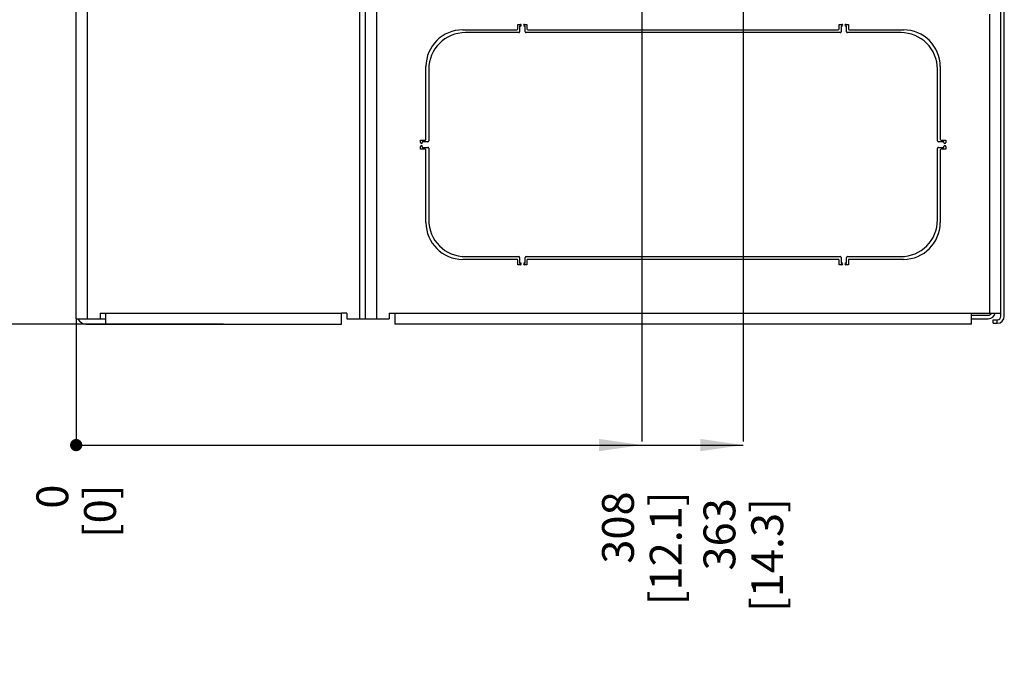
# Model space of a CAD drawing. Units: millimetres. Extents: x 0 to 559, y 0 to 432.
# Drawn here: x 51 to 131, y 171 to 223 of the extents above; entities that cross this region are included whole.
import ezdxf

# ---------------------------------------------------------------- set-up
doc = ezdxf.new("R2010")
doc.units = ezdxf.units.MM
doc.header["$LTSCALE"] = 30.734
doc.layers.get('0').update_dxf_attribs({"linetype": 'CONTINUOUS'})
doc.styles.get("Standard").update_dxf_attribs({"font": 'txt', "width": 0.8})
doc.dimstyles.new('DIMSTYLE_4', dxfattribs={"dimtxt": 2.6, "dimasz": 3.5, "dimexe": 1, "dimexo": 0, "dimgap": 0.65, "dimtad": 0, "dimtih": 1, "dimtoh": 1, "dimdec": 0, "dimlfac": 6.666667, "dimdsep": 46, "dimtxsty": 'STANDARD', "dimblk": '_FILLED', "dimblk1": '_FILLED', "dimblk2": '_FILLED', "dimcen": 0.09, "dimadec": 0, "dimazin": 2, "dimtp": 0.5, "dimtm": 0.5, "dimtfac": 1, "dimtdec": 0, "dimtofl": 0, "dimtmove": 0, "dimatfit": 3, "dimldrblk": '_FILLED', "dimfxl": 1, "dimtolj": 1, "dimarcsym": 0})
doc.dimstyles.new('DIMSTYLE_5', dxfattribs={"dimtxt": 2.6, "dimasz": 3.5, "dimexe": 1, "dimexo": 0, "dimgap": 0.65, "dimtad": 0, "dimtih": 1, "dimtoh": 1, "dimdec": 0, "dimlfac": 6.666667, "dimdsep": 46, "dimtxsty": 'STANDARD', "dimblk": '_FILLED', "dimblk1": '_FILLED', "dimblk2": '_FILLED', "dimcen": 0.09, "dimadec": 0, "dimazin": 2, "dimtp": 0.8, "dimtm": 0.8, "dimtfac": 1, "dimtdec": 0, "dimtofl": 0, "dimtmove": 0, "dimatfit": 3, "dimldrblk": '_FILLED', "dimfxl": 1, "dimtolj": 1, "dimarcsym": 0})
doc.dimstyles.new('DIMSTYLE_6', dxfattribs={"dimtxt": 2.6, "dimasz": 3.5, "dimexe": 1, "dimexo": 0, "dimgap": 0.65, "dimtad": 0, "dimtih": 1, "dimtoh": 1, "dimdec": 0, "dimlfac": 6.666667, "dimdsep": 46, "dimtxsty": 'STANDARD', "dimblk": '_FILLED', "dimblk1": '_FILLED', "dimblk2": '_FILLED', "dimcen": 0.09, "dimadec": 0, "dimazin": 2, "dimtp": 0.1, "dimtm": 0.1, "dimtfac": 1, "dimtdec": 0, "dimtofl": 0, "dimtmove": 0, "dimatfit": 3, "dimldrblk": '_FILLED', "dimfxl": 1, "dimtolj": 1, "dimarcsym": 0})
doc.dimstyles.new('DIMSTYLE_9', dxfattribs={"dimtxt": 2.6, "dimasz": 3.5, "dimexe": 1, "dimexo": 0, "dimgap": 0.65, "dimtad": 0, "dimtih": 1, "dimtoh": 1, "dimlfac": 6.666667, "dimdsep": 46, "dimtxsty": 'STANDARD', "dimblk": '_FILLED', "dimblk1": '_FILLED', "dimblk2": '_FILLED', "dimcen": 0.09, "dimazin": 2, "dimtp": 0.1, "dimtm": 0.1, "dimtfac": 1, "dimtofl": 0, "dimtmove": 0, "dimatfit": 3, "dimldrblk": '_FILLED', "dimfxl": 1, "dimtolj": 1, "dimarcsym": 0})

# ---------------------------------------------------------------- blocks, each defined once
blk = doc.blocks.new('*D25')
at = {"color": 2, "linetype": 'CONTINUOUS'}
blk.add_line((91.68, 290.414), (47.137, 290.414), dxfattribs=at)
at = {"color": 2, "linetype": 'CONTINUOUS', "insert": (41.937, 293.664), "char_height": 2.6, "width": 13.92857, "attachment_point": 3, "line_spacing_factor": 0.9}
blk.add_mtext('613\\P[24.1]', dxfattribs=at)
blk = doc.blocks.new('_FILLED')
at = {"color": 0, "linetype": 'BYBLOCK'}
blk.add_solid([(0, 0), (-1, 0.143), (-1, -0.143)], dxfattribs=at)
blk = doc.blocks.new('*D26')
at = {"color": 2, "linetype": 'CONTINUOUS'}
blk.add_line((67.638, 198.464), (47.137, 198.464), dxfattribs=at)
at = {"color": 2, "linetype": 'CONTINUOUS', "insert": (43.608, 201.714), "char_height": 2.6, "width": 6.40714, "attachment_point": 3, "line_spacing_factor": 0.9}
blk.add_mtext('0\\P[0]', dxfattribs=at)
blk = doc.blocks.new('*D27')
at = {"color": 2, "linetype": 'CONTINUOUS'}
blk.add_line((111.847, 310.162), (47.137, 310.162), dxfattribs=at)
at = {"color": 2, "linetype": 'CONTINUOUS', "insert": (42.123, 313.412), "char_height": 2.6, "width": 14.48571, "attachment_point": 3, "line_spacing_factor": 0.9}
blk.add_mtext('745\\P[29.3]', dxfattribs=at)
blk = doc.blocks.new('*D38')
at = {"color": 2, "linetype": 'CONTINUOUS'}
blk.add_line((110.092, 311.827), (110.092, 188.888), dxfattribs=at)
at = {"color": 2, "linetype": 'CONTINUOUS', "insert": (106.842, 184.245), "char_height": 2.6, "width": 13.65, "attachment_point": 3, "rotation": 90, "line_spacing_factor": 0.9}
blk.add_mtext('363\\P[14.3]', dxfattribs=at)
blk = doc.blocks.new('*D39')
at = {"color": 2, "linetype": 'CONTINUOUS'}
blk.add_line((55.605, 198.914), (55.605, 188.888), dxfattribs=at)
at = {"color": 2, "linetype": 'CONTINUOUS', "insert": (52.355, 185.359), "char_height": 2.6, "width": 6.40714, "attachment_point": 3, "rotation": 90, "line_spacing_factor": 0.9}
blk.add_mtext('0\\P[0]', dxfattribs=at)
blk = doc.blocks.new('*D40')
at = {"color": 2, "linetype": 'CONTINUOUS'}
blk.add_line((101.805, 292.664), (101.805, 188.888), dxfattribs=at)
at = {"color": 2, "linetype": 'CONTINUOUS', "insert": (98.555, 184.802), "char_height": 2.6, "width": 13.09286, "attachment_point": 3, "rotation": 90, "line_spacing_factor": 0.9}
blk.add_mtext('308\\P[12.1]', dxfattribs=at)

msp = doc.modelspace()

# ---------------------------------------------------------------- linework, layer by layer
at = {"color": 7, "linetype": 'CONTINUOUS'}
for p, q in [((55.6047, 198.9143), (55.6047, 231.1343)), ((79.2222, 198.9143), (79.2222, 227.0626)), ((131.1222, 199.1093), (131.1222, 227.5043)), ((131.4072, 199.1093), (131.4072, 227.5043)), ((91.6722, 222.9593), (91.8822, 222.9593)), ((91.6722, 222.5843), (91.6722, 222.9593)), ((91.8822, 222.8093), (91.8222, 222.8093)), ((91.8222, 222.8093), (91.8222, 222.3593)), ((92.2122, 222.9593), (92.4222, 222.9593)), ((92.2722, 222.8093), (92.2122, 222.8093)), ((92.2722, 222.3593), (92.2722, 222.8093)), ((92.4222, 222.9593), (92.4222, 222.5843)), ((117.9222, 222.9593), (118.1322, 222.9593)), ((117.9222, 222.5843), (117.9222, 222.9593)), ((118.1322, 222.8093), (118.0722, 222.8093)), ((118.0722, 222.8093), (118.0722, 222.3593)), ((118.4622, 222.9593), (118.6722, 222.9593)), ((118.5222, 222.8093), (118.4622, 222.8093)), ((118.5222, 222.3593), (118.5222, 222.8093)), ((118.6722, 222.9593), (118.6722, 222.5843)), ((87.1722, 222.5093), (91.5972, 222.5093)), ((91.7472, 222.2843), (87.3972, 222.2843)), ((117.9972, 222.2843), (92.3472, 222.2843)), ((92.4972, 222.5093), (117.8472, 222.5093)), ((122.9472, 222.2843), (118.5972, 222.2843)), ((118.7472, 222.5093), (123.1722, 222.5093)), ((84.1722, 213.5843), (84.1722, 219.5093)), ((84.3972, 219.2843), (84.3972, 213.4343)), ((125.9472, 213.4343), (125.9472, 219.2843)), ((126.1722, 219.5093), (126.1722, 213.5843)), ((83.7222, 213.5093), (84.0972, 213.5093)), ((83.7222, 213.2993), (83.7222, 213.5093)), ((84.3222, 213.3593), (83.8722, 213.3593)), ((83.8722, 213.3593), (83.8722, 213.2993)), ((126.4722, 213.3593), (126.0222, 213.3593)), ((126.2472, 213.5093), (126.6222, 213.5093)), ((126.4722, 213.2993), (126.4722, 213.3593)), ((126.6222, 213.5093), (126.6222, 213.2993)), ((83.7222, 212.7593), (83.7222, 212.9693)), ((84.0972, 212.7593), (83.7222, 212.7593)), ((83.8722, 212.9693), (83.8722, 212.9093)), ((83.8722, 212.9093), (84.3222, 212.9093)), ((84.1722, 206.7593), (84.1722, 212.6843)), ((84.3972, 212.8343), (84.3972, 206.9843)), ((125.9472, 206.9843), (125.9472, 212.8343)), ((126.0222, 212.9093), (126.4722, 212.9093)), ((126.1722, 212.6843), (126.1722, 206.7593)), ((126.6222, 212.7593), (126.2472, 212.7593)), ((126.4722, 212.9093), (126.4722, 212.9693)), ((126.6222, 212.9693), (126.6222, 212.7593)), ((91.5972, 203.7593), (87.1722, 203.7593)), ((87.3972, 203.9843), (91.7472, 203.9843)), ((91.6722, 203.3093), (91.6722, 203.6843)), ((91.8222, 203.9093), (91.8222, 203.4593)), ((91.8222, 203.4593), (91.8822, 203.4593)), ((92.2122, 203.4593), (92.2722, 203.4593)), ((92.2722, 203.4593), (92.2722, 203.9093)), ((92.3472, 203.9843), (117.9972, 203.9843)), ((92.4222, 203.6843), (92.4222, 203.3093)), ((117.8472, 203.7593), (92.4972, 203.7593)), ((117.9222, 203.3093), (117.9222, 203.6843)), ((118.0722, 203.9093), (118.0722, 203.4593)), ((118.0722, 203.4593), (118.1322, 203.4593)), ((118.4622, 203.4593), (118.5222, 203.4593)), ((118.5222, 203.4593), (118.5222, 203.9093)), ((118.5972, 203.9843), (122.9472, 203.9843)), ((118.6722, 203.6843), (118.6722, 203.3093)), ((123.1722, 203.7593), (118.7472, 203.7593)), ((91.8822, 203.3093), (91.6722, 203.3093)), ((92.4222, 203.3093), (92.2122, 203.3093)), ((118.1322, 203.3093), (117.9222, 203.3093)), ((118.6722, 203.3093), (118.4622, 203.3093)), ((55.6047, 198.9143), (58.0047, 198.9143)), ((57.5547, 199.3643), (58.0047, 199.3643)), ((57.5547, 199.3643), (57.5547, 198.9143)), ((58.0047, 199.3643), (58.0047, 198.4643)), ((77.7222, 199.3643), (77.2722, 199.3643)), ((77.2722, 198.4643), (77.2722, 199.3643)), ((77.7222, 199.3643), (77.7222, 198.9143)), ((77.7222, 198.9143), (81.1722, 198.9143)), ((81.1722, 199.3643), (81.6222, 199.3643)), ((81.1722, 199.3643), (81.1722, 198.9143)), ((81.6222, 199.3643), (81.6222, 198.4643)), ((128.7222, 199.3643), (131.1222, 199.3643)), ((128.7222, 198.4643), (128.7222, 199.3643)), ((128.7222, 199.1993), (130.1022, 199.1993)), ((128.7222, 198.9143), (130.1022, 198.9143)), ((130.5072, 198.8243), (130.8372, 198.8243)), ((130.5072, 198.5393), (130.5072, 198.8243)), ((56.5047, 198.4643), (77.2722, 198.4643)), ((128.7222, 198.4643), (81.6222, 198.4643)), ((130.5072, 198.5393), (130.8372, 198.5393))]:
    msp.add_line(p, q, dxfattribs=at)
at = {"color": 9, "linetype": 'CONTINUOUS'}
for p, q in [((56.5047, 227.5643), (56.5047, 198.9143)), ((78.7722, 198.9143), (78.7722, 227.2043)), ((80.1222, 227.2043), (80.1222, 198.9143)), ((130.2222, 199.3643), (130.2222, 223.7828)), ((58.0047, 199.3643), (77.2722, 199.3643)), ((81.6222, 199.3643), (128.7222, 199.3643)), ((130.8072, 198.8243), (130.8072, 198.5393))]:
    msp.add_line(p, q, dxfattribs=at)
at = {"color": 2, "linetype": 'CONTINUOUS'}
msp.add_line((55.6047, 188.5881), (110.0922, 188.5881), dxfattribs=at)
at = {"color": 2, "linetype": 'CONTINUOUS', "const_width": 0.5}
msp.add_lwpolyline([(55.3547, 188.5881, 1), (55.8547, 188.5881, 1)], format="xyb", close=True, dxfattribs=at)
msp.add_lwpolyline([(55.3547, 188.5881, 1), (55.8547, 188.5881, 1)], format="xyb", close=True, dxfattribs=at)
at = {"color": 7, "linetype": 'CONTINUOUS'}
for centre, radius, start, end in [((91.8822, 222.8843), 0.075, 270, 90), ((92.2122, 222.8843), 0.075, 90, 270), ((118.1322, 222.8843), 0.075, 270, 90), ((118.4622, 222.8843), 0.075, 90, 270), ((87.1722, 219.5093), 3, 90, 180), ((87.3972, 219.2843), 3, 90, 180), ((91.5972, 222.5843), 0.075, 270, 360), ((91.7472, 222.3593), 0.075, 270, 360), ((92.3472, 222.3593), 0.075, 180, 270), ((92.4972, 222.5843), 0.075, 180, 270), ((117.8472, 222.5843), 0.075, 270, 360), ((117.9972, 222.3593), 0.075, 270, 360), ((118.5972, 222.3593), 0.075, 180, 270), ((118.7472, 222.5843), 0.075, 180, 270), ((122.9472, 219.2843), 3, 0, 90), ((123.1722, 219.5093), 3, 0, 90), ((83.7972, 213.2993), 0.075, 180, 360), ((84.0972, 213.5843), 0.075, 270, 360), ((84.3222, 213.4343), 0.075, 270, 360), ((126.0222, 213.4343), 0.075, 180, 270), ((126.2472, 213.5843), 0.075, 180, 270), ((126.5472, 213.2993), 0.075, 180, 360), ((83.7972, 212.9693), 0.075, 0, 180), ((84.0972, 212.6843), 0.075, 0, 90), ((84.3222, 212.8343), 0.075, 0, 90), ((126.0222, 212.8343), 0.075, 90, 180), ((126.2472, 212.6843), 0.075, 90, 180), ((126.5472, 212.9693), 0.075, 0, 180), ((87.1722, 206.7593), 3, 180, 270), ((87.3972, 206.9843), 3, 180, 270), ((122.9472, 206.9843), 3, 270, 360), ((123.1722, 206.7593), 3, 270, 360), ((91.5972, 203.6843), 0.075, 0, 90), ((91.7472, 203.9093), 0.075, 0, 90), ((91.8822, 203.3843), 0.075, 270, 90), ((92.2122, 203.3843), 0.075, 90, 270), ((92.3472, 203.9093), 0.075, 90, 180), ((92.4972, 203.6843), 0.075, 90, 180), ((117.8472, 203.6843), 0.075, 0, 90), ((117.9972, 203.9093), 0.075, 0, 90), ((118.1322, 203.3843), 0.075, 270, 90), ((118.4622, 203.3843), 0.075, 90, 270), ((118.5972, 203.9093), 0.075, 90, 180), ((118.7472, 203.6843), 0.075, 90, 180), ((56.5047, 199.3643), 0.9, 210.36026, 270), ((130.1022, 199.4843), 0.285, 270, 337.316161), ((130.1022, 199.4843), 0.57, 270, 347.641373), ((130.8372, 199.1093), 0.57, 270, 360), ((130.8372, 199.1093), 0.285, 270, 360)]:
    msp.add_arc(centre, radius, start, end, dxfattribs=at)
at = {"color": 2, "linetype": 'CONTINUOUS'}
for points in [[(101.8047, 188.5881), (98.3047, 188.0881), (98.3047, 189.0881)], [(110.0922, 188.5881), (106.5922, 188.0881), (106.5922, 189.0881)]]:
    msp.add_solid(points, dxfattribs=at)

# ---------------------------------------------------------------- dimensions: what is measured, and where the dimension line sits
for feature_location, offset, dtype, origin, dimstyle, picture, middle in [((111.8472, 310.1616), (-64.7102, 0), 0, (111.8472, 198.4643), 'DIMSTYLE_5', '*D27', (41.0085, 310.1616)), ((110.0922, 311.8268), (0, -122.9387), 1, (55.6047, 198.9143), 'DIMSTYLE_4', '*D38', (110.0922, 183.0381)), ((91.6797, 290.4143), (-44.5427, 0), 0, (67.6385, 198.4643), 'DIMSTYLE_5', '*D25', (41.1942, 290.4143)), ((101.8047, 292.6643), (0, -103.7762), 1, (55.6047, 292.6643), 'DIMSTYLE_4', '*D40', (101.8047, 183.2238))]:
    dim = msp.add_ordinate_dim(feature_location=feature_location, offset=offset, dtype=dtype, origin=origin, dimstyle=dimstyle, override={"dimtad": 1, "dimtih": 0, "dimtoh": 0}, dxfattribs=at)
    dim.commit()
    dim.dimension.update_dxf_attribs({"geometry": picture, "text_midpoint": middle})
for feature_location, offset, dtype, origin, dimstyle, picture, middle in [((67.638483673, 198.4643167625), (-20.5014560759, 0), 0, (67.638483673, 198.4643167625), 'DIMSTYLE_9', '*D26', (43.7013133114, 198.4643167625)), ((55.604733673, 198.9143167625), (0, -10.0262474921), 1, (55.604733673, 198.9143167625), 'DIMSTYLE_6', '*D39', (55.604733673, 185.4523549846))]:
    dim = msp.add_ordinate_dim(feature_location=feature_location, offset=offset, dtype=dtype, origin=origin, text='<>\\P[]', dimstyle=dimstyle, override={"dimtad": 1, "dimtih": 0, "dimtoh": 0}, dxfattribs=at)
    dim.commit()
    dim.dimension.update_dxf_attribs({"geometry": picture, "text_midpoint": middle})

doc.saveas('drawing.dxf')
